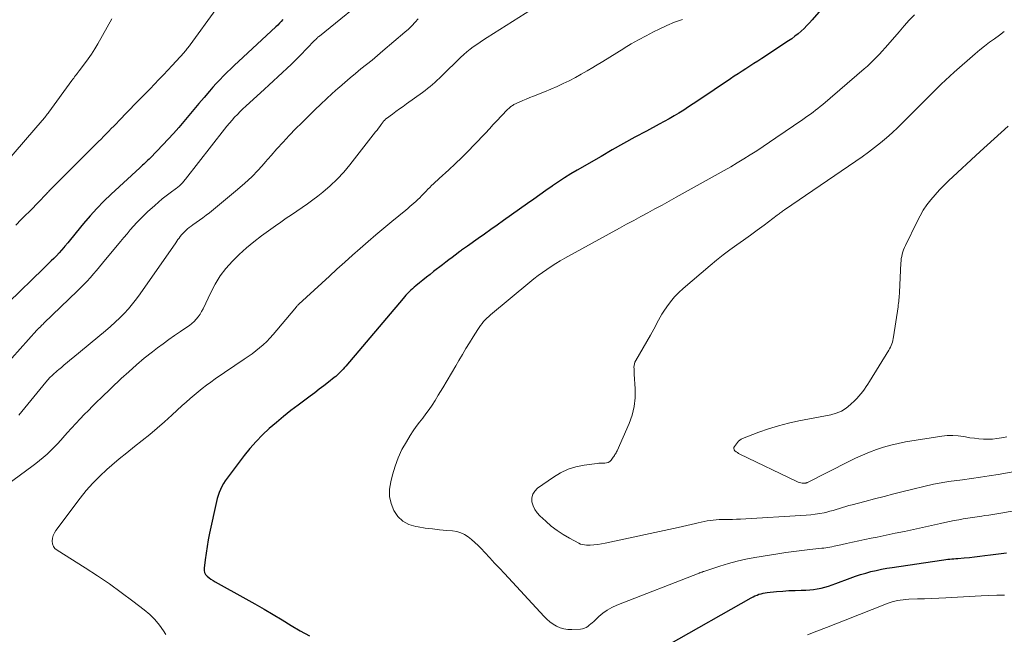
# Model space of a CAD drawing. Units: feet. Extents: x 2030000 to 2035018, y 540000 to 545000.
# Drawn here: x 2030269 to 2030439, y 540553 to 540660 of the extents above; entities that cross this region are included whole.
import ezdxf

# ---------------------------------------------------------------- set-up
doc = ezdxf.new("R2010")
doc.units = ezdxf.units.FT
doc.header["$LTSCALE"] = 100
doc.header["$MEASUREMENT"] = 0
doc.layers.add('CONTOUR INDEX', color=32, linetype='Continuous', lineweight=25)
doc.layers.add('CONTOUR INTERMEDIATE', color=40, linetype='Continuous', lineweight=15)

msp = doc.modelspace()

# ---------------------------------------------------------------- linework, layer by layer
at = {"layer": 'CONTOUR INDEX', "flags": 128}
for points, elevation in [([(2030409.72, 540663.89), (2030406.18, 540659.73), (2030405.72, 540659.21), (2030405.24, 540658.71), (2030404.75, 540658.22), (2030404.24, 540657.75), (2030403.71, 540657.29), (2030403.17, 540656.86), (2030402.61, 540656.45), (2030402.04, 540656.05), (2030397.42, 540653), (2030396.74, 540652.56), (2030396.06, 540652.12), (2030395.38, 540651.68), (2030394.69, 540651.25), (2030394.01, 540650.81), (2030393.33, 540650.38), (2030392.65, 540649.93), (2030391.98, 540649.48), (2030386.37, 540645.69), (2030385.55, 540645.15), (2030384.73, 540644.61), (2030383.91, 540644.08), (2030383.07, 540643.56), (2030382.23, 540643.06), (2030381.39, 540642.56), (2030380.53, 540642.09), (2030379.67, 540641.62), (2030377.43, 540640.43), (2030375.45, 540639.36), (2030373.48, 540638.28), (2030371.52, 540637.17), (2030369.57, 540636.05), (2030365.44, 540633.65), (2030364.35, 540633), (2030363.26, 540632.33), (2030362.19, 540631.63), (2030361.14, 540630.92), (2030361.1, 540630.89), (2030360.03, 540630.15), (2030358.97, 540629.4), (2030357.91, 540628.65), (2030356.85, 540627.9), (2030352.68, 540624.91), (2030351.58, 540624.13), (2030350.48, 540623.35), (2030349.38, 540622.57), (2030348.28, 540621.8), (2030346.41, 540620.49), (2030346.24, 540620.37), (2030346.08, 540620.25), (2030345.91, 540620.13), (2030345.75, 540620.01), (2030345.58, 540619.89), (2030345.42, 540619.77), (2030345.26, 540619.65), (2030345.09, 540619.52), (2030344.32, 540618.94), (2030343.77, 540618.52), (2030343.23, 540618.1), (2030342.68, 540617.68), (2030342.13, 540617.26), (2030340.57, 540616.06), (2030339.94, 540615.58), (2030339.32, 540615.09), (2030338.71, 540614.6), (2030338.1, 540614.1), (2030337.49, 540613.6), (2030337.19, 540613.34), (2030336.89, 540613.09), (2030336.61, 540612.82), (2030336.33, 540612.55), (2030336.05, 540612.27), (2030335.78, 540611.99), (2030335.52, 540611.7), (2030335.27, 540611.41), (2030325.37, 540599.69), (2030325.14, 540599.42), (2030324.9, 540599.15), (2030324.65, 540598.89), (2030324.4, 540598.63), (2030324.14, 540598.38), (2030323.88, 540598.13), (2030323.61, 540597.9), (2030323.33, 540597.67), (2030322.33, 540596.88), (2030321.55, 540596.26), (2030320.76, 540595.65), (2030319.97, 540595.05), (2030319.17, 540594.45), (2030317.12, 540592.93), (2030315.83, 540591.95), (2030314.57, 540590.95), (2030313.33, 540589.92), (2030312.1, 540588.87), (2030310.93, 540587.77), (2030309.8, 540586.62), (2030308.74, 540585.41), (2030307.74, 540584.15), (2030304.78, 540580.23), (2030304.45, 540579.77), (2030304.15, 540579.3), (2030303.88, 540578.81), (2030303.63, 540578.3), (2030303.42, 540577.78), (2030303.23, 540577.25), (2030303.07, 540576.72), (2030302.93, 540576.17), (2030301.76, 540570.7), (2030301.53, 540569.56), (2030301.32, 540568.41), (2030301.14, 540567.26), (2030300.97, 540566.11), (2030300.79, 540564.65), (2030300.8, 540564.25), (2030300.88, 540563.88), (2030301.06, 540563.55), (2030301.32, 540563.24), (2030301.65, 540562.97), (2030301.99, 540562.71), (2030302.35, 540562.48), (2030302.72, 540562.26), (2030308, 540559.34), (2030309.6, 540558.45), (2030311.18, 540557.54), (2030312.76, 540556.6), (2030314.32, 540555.65), (2030315.88, 540554.71), (2030317.46, 540553.78), (2030319.05, 540552.88)], 840), ([(2030314.42, 540659.8), (2030314.14, 540659.46), (2030313.85, 540659.13), (2030313.55, 540658.81), (2030313.24, 540658.51), (2030306.74, 540652.49), (2030306.09, 540651.87), (2030305.44, 540651.25), (2030304.79, 540650.62), (2030304.15, 540649.99), (2030303.53, 540649.34), (2030302.91, 540648.69), (2030302.31, 540648.02), (2030301.72, 540647.34), (2030300.79, 540646.24), (2030299.91, 540645.2), (2030299.03, 540644.16), (2030298.16, 540643.12), (2030297.29, 540642.08), (2030296.41, 540641.05), (2030295.51, 540640.03), (2030294.59, 540639.03), (2030293.66, 540638.04), (2030291.53, 540635.81), (2030291.3, 540635.58), (2030291.07, 540635.36), (2030290.84, 540635.14), (2030290.6, 540634.92), (2030290.36, 540634.71), (2030290.12, 540634.49), (2030289.88, 540634.28), (2030289.64, 540634.06), (2030284.72, 540629.5), (2030283.45, 540628.27), (2030282.22, 540627.02), (2030281.04, 540625.71), (2030279.89, 540624.38), (2030278.64, 540622.85), (2030278.15, 540622.25), (2030277.65, 540621.65), (2030277.16, 540621.06), (2030276.67, 540620.46), (2030276.51, 540620.26), (2030276.09, 540619.77), (2030275.66, 540619.29), (2030275.22, 540618.82), (2030274.78, 540618.36), (2030274.32, 540617.91), (2030273.86, 540617.45), (2030273.4, 540617), (2030272.94, 540616.56), (2030266.95, 540610.79)], 860), ([(2030381.3, 540551.41), (2030395.6, 540559.5), (2030395.92, 540559.67), (2030396.25, 540559.83), (2030396.6, 540559.97), (2030396.94, 540560.1), (2030397.29, 540560.21), (2030397.65, 540560.3), (2030398.01, 540560.37), (2030398.38, 540560.42), (2030399.99, 540560.57), (2030401.06, 540560.66), (2030402.13, 540560.74), (2030403.19, 540560.79), (2030404.26, 540560.83), (2030405.06, 540560.85), (2030405.73, 540560.88), (2030406.39, 540560.95), (2030407.05, 540561.05), (2030407.7, 540561.19), (2030408.35, 540561.36), (2030408.99, 540561.54), (2030409.63, 540561.75), (2030410.26, 540561.97), (2030412.76, 540562.91), (2030413.64, 540563.23), (2030414.53, 540563.52), (2030415.43, 540563.79), (2030416.34, 540564.04), (2030417.25, 540564.26), (2030418.17, 540564.46), (2030419.09, 540564.63), (2030420.02, 540564.78), (2030428.59, 540566.04), (2030428.94, 540566.09), (2030429.29, 540566.14), (2030429.64, 540566.18), (2030430, 540566.21), (2030430.35, 540566.24), (2030430.7, 540566.28), (2030431.06, 540566.31), (2030431.41, 540566.34), (2030432.5, 540566.43), (2030433.39, 540566.51), (2030434.29, 540566.6), (2030435.18, 540566.7), (2030436.07, 540566.81), (2030437.06, 540566.93), (2030438.44, 540567.11), (2030439.82, 540567.29)], 840)]:
    msp.add_lwpolyline(points, dxfattribs=dict(at, elevation=elevation))
at = {"layer": 'CONTOUR INTERMEDIATE', "flags": 128}
for points, elevation in [([(2030330.35, 540664.67), (2030320.78, 540656.91), (2030320.65, 540656.81), (2030320.53, 540656.71), (2030320.42, 540656.61), (2030320.3, 540656.5), (2030320.19, 540656.39), (2030320.08, 540656.28), (2030319.97, 540656.17), (2030319.86, 540656.05), (2030317.42, 540653.54), (2030316.68, 540652.78), (2030315.92, 540652.03), (2030315.16, 540651.29), (2030314.38, 540650.57), (2030313.6, 540649.84), (2030312.82, 540649.12), (2030312.04, 540648.41), (2030311.25, 540647.69), (2030308.02, 540644.75), (2030307.52, 540644.28), (2030307.03, 540643.81), (2030306.56, 540643.32), (2030306.09, 540642.82), (2030305.64, 540642.32), (2030305.19, 540641.8), (2030304.76, 540641.28), (2030304.33, 540640.74), (2030297.56, 540632.11), (2030297.45, 540631.96), (2030297.33, 540631.81), (2030297.21, 540631.67), (2030297.1, 540631.52), (2030296.97, 540631.38), (2030296.85, 540631.24), (2030296.72, 540631.12), (2030296.59, 540631), (2030296.45, 540630.88), (2030296.31, 540630.77), (2030296.17, 540630.66), (2030296.02, 540630.55), (2030294.92, 540629.73), (2030294.23, 540629.2), (2030293.56, 540628.66), (2030292.9, 540628.1), (2030292.25, 540627.53), (2030291, 540626.4), (2030290.37, 540625.81), (2030289.76, 540625.21), (2030289.16, 540624.58), (2030288.58, 540623.94), (2030288.01, 540623.29), (2030287.45, 540622.64), (2030286.89, 540621.98), (2030286.34, 540621.31), (2030283.21, 540617.52), (2030282.69, 540616.89), (2030282.16, 540616.27), (2030281.63, 540615.65), (2030281.09, 540615.04), (2030281.04, 540614.99), (2030280.51, 540614.41), (2030279.98, 540613.85), (2030279.43, 540613.29), (2030278.88, 540612.74), (2030273.05, 540607.11), (2030272.9, 540606.96), (2030272.74, 540606.81), (2030272.59, 540606.66), (2030272.43, 540606.51), (2030272.22, 540606.32), (2030272.17, 540606.27), (2030272.11, 540606.21), (2030272.06, 540606.16), (2030272, 540606.11), (2030271.92, 540606.03), (2030271.82, 540605.93), (2030267.47, 540601.06)], 856), ([(2030357.55, 540661.53), (2030349.82, 540656.66), (2030349.21, 540656.27), (2030348.62, 540655.87), (2030348.03, 540655.46), (2030347.44, 540655.05), (2030346.87, 540654.61), (2030346.31, 540654.16), (2030345.78, 540653.69), (2030345.25, 540653.2), (2030341.96, 540650.01), (2030341.56, 540649.63), (2030341.16, 540649.25), (2030340.76, 540648.88), (2030340.36, 540648.51), (2030339.94, 540648.15), (2030339.52, 540647.8), (2030339.09, 540647.47), (2030338.65, 540647.14), (2030335.88, 540645.16), (2030335.27, 540644.72), (2030334.65, 540644.28), (2030334.04, 540643.83), (2030333.44, 540643.38), (2030332.38, 540642.59), (2030332.3, 540642.53), (2030332.23, 540642.47), (2030332.16, 540642.41), (2030332.09, 540642.34), (2030332.03, 540642.27), (2030331.96, 540642.2), (2030331.9, 540642.13), (2030331.85, 540642.06), (2030331.49, 540641.56), (2030331.25, 540641.24), (2030331.01, 540640.92), (2030330.77, 540640.6), (2030330.52, 540640.28), (2030326.06, 540634.56), (2030324.99, 540633.29), (2030323.86, 540632.07), (2030322.64, 540630.93), (2030321.37, 540629.86), (2030320.5, 540629.17), (2030319.61, 540628.49), (2030318.71, 540627.82), (2030317.8, 540627.18), (2030316.87, 540626.56), (2030315.94, 540625.93), (2030315.02, 540625.3), (2030314.1, 540624.66), (2030313.19, 540624.01), (2030310.74, 540622.24), (2030309.41, 540621.22), (2030308.12, 540620.17), (2030306.88, 540619.04), (2030305.69, 540617.87), (2030304.59, 540616.62), (2030303.59, 540615.31), (2030302.72, 540613.9), (2030301.94, 540612.44), (2030300.62, 540609.62), (2030300.37, 540609.14), (2030300.09, 540608.67), (2030299.78, 540608.24), (2030299.44, 540607.81), (2030299.06, 540607.42), (2030298.67, 540607.05), (2030298.24, 540606.71), (2030297.8, 540606.4), (2030296.68, 540605.66), (2030295.68, 540604.98), (2030294.68, 540604.28), (2030293.7, 540603.56), (2030292.73, 540602.83), (2030291.83, 540602.14), (2030290.44, 540601.03), (2030289.08, 540599.89), (2030287.74, 540598.71), (2030286.43, 540597.5), (2030282.95, 540594.18), (2030282.2, 540593.46), (2030281.47, 540592.73), (2030280.74, 540592), (2030280.02, 540591.26), (2030279.33, 540590.54), (2030278.56, 540589.73), (2030277.8, 540588.91), (2030277.05, 540588.08), (2030276.31, 540587.25), (2030275.96, 540586.85), (2030275.39, 540586.22), (2030274.8, 540585.6), (2030274.2, 540585), (2030273.58, 540584.42), (2030272.94, 540583.85), (2030272.29, 540583.3), (2030271.62, 540582.78), (2030270.94, 540582.26), (2030260.13, 540574.33)], 848), ([(2030302.83, 540661.54), (2030298.39, 540655.41), (2030298.26, 540655.24), (2030298.13, 540655.07), (2030298.01, 540654.9), (2030297.88, 540654.73), (2030297.74, 540654.56), (2030297.61, 540654.4), (2030297.47, 540654.24), (2030297.33, 540654.08), (2030295.26, 540651.83), (2030294.5, 540651.01), (2030293.74, 540650.19), (2030292.98, 540649.38), (2030292.21, 540648.58), (2030291.43, 540647.77), (2030290.66, 540646.97), (2030289.89, 540646.17), (2030289.11, 540645.37), (2030286.05, 540642.23), (2030285.61, 540641.77), (2030285.17, 540641.31), (2030284.72, 540640.86), (2030284.28, 540640.4), (2030283.84, 540639.95), (2030283.39, 540639.5), (2030282.94, 540639.05), (2030282.49, 540638.6), (2030274.41, 540630.53), (2030274.26, 540630.38), (2030274.11, 540630.22), (2030273.97, 540630.07), (2030273.82, 540629.91), (2030273.67, 540629.75), (2030273.53, 540629.59), (2030273.38, 540629.43), (2030273.23, 540629.27), (2030272.33, 540628.32), (2030271.72, 540627.69), (2030271.11, 540627.06), (2030270.5, 540626.45), (2030269.87, 540625.84), (2030269.13, 540625.12), (2030268.15, 540624.14)], 864), ([(2030284.8, 540659.9), (2030284, 540658.45), (2030282.38, 540655.57), (2030281.85, 540654.67), (2030281.3, 540653.79), (2030280.71, 540652.94), (2030280.1, 540652.1), (2030279.15, 540650.85), (2030278.99, 540650.65), (2030278.83, 540650.44), (2030278.68, 540650.24), (2030278.52, 540650.04), (2030278.36, 540649.84), (2030278.21, 540649.63), (2030278.05, 540649.43), (2030277.9, 540649.22), (2030273.9, 540643.71), (2030273.76, 540643.53), (2030273.62, 540643.34), (2030273.48, 540643.16), (2030273.33, 540642.98), (2030273.19, 540642.8), (2030273.04, 540642.62), (2030272.89, 540642.44), (2030272.74, 540642.27), (2030266.61, 540635.18)], 868), ([(2030337.89, 540659.92), (2030337.35, 540659.3), (2030336.78, 540658.7), (2030336.19, 540658.13), (2030335.57, 540657.58), (2030331.76, 540654.32), (2030330.83, 540653.53), (2030329.89, 540652.75), (2030328.94, 540651.98), (2030327.98, 540651.21), (2030327.03, 540650.44), (2030326.09, 540649.66), (2030325.16, 540648.87), (2030324.24, 540648.06), (2030324.02, 540647.86), (2030323.01, 540646.94), (2030322, 540646.01), (2030321, 540645.07), (2030320.01, 540644.12), (2030319.83, 540643.95), (2030318.77, 540642.91), (2030317.71, 540641.86), (2030316.66, 540640.8), (2030315.62, 540639.73), (2030315.54, 540639.64), (2030314.47, 540638.5), (2030313.42, 540637.36), (2030312.39, 540636.2), (2030311.38, 540635.02), (2030311.26, 540634.89), (2030310.17, 540633.68), (2030309.04, 540632.5), (2030307.84, 540631.39), (2030306.61, 540630.31), (2030301.71, 540626.28), (2030301.15, 540625.83), (2030300.58, 540625.39), (2030300, 540624.96), (2030299.41, 540624.55), (2030298.86, 540624.17), (2030298.54, 540623.94), (2030298.23, 540623.71), (2030297.94, 540623.46), (2030297.64, 540623.2), (2030297.56, 540623.13), (2030297.32, 540622.9), (2030297.09, 540622.66), (2030296.87, 540622.41), (2030296.66, 540622.14), (2030296.46, 540621.87), (2030296.27, 540621.6), (2030296.07, 540621.33), (2030295.88, 540621.06), (2030289.74, 540612.21), (2030289.09, 540611.32), (2030288.42, 540610.46), (2030287.7, 540609.62), (2030286.96, 540608.81), (2030286.18, 540608.03), (2030285.39, 540607.27), (2030284.57, 540606.53), (2030283.74, 540605.81), (2030278.06, 540601.11), (2030277.56, 540600.69), (2030277.07, 540600.28), (2030276.57, 540599.87), (2030276.08, 540599.46), (2030275.63, 540599.08), (2030275.36, 540598.85), (2030275.1, 540598.63), (2030274.84, 540598.39), (2030274.59, 540598.16), (2030274.34, 540597.93), (2030274.21, 540597.81), (2030274.08, 540597.68), (2030273.96, 540597.56), (2030273.84, 540597.43), (2030273.73, 540597.29), (2030273.61, 540597.16), (2030273.5, 540597.03), (2030273.39, 540596.89), (2030268.72, 540591.16)], 852), ([(2030383.68, 540659.8), (2030382.31, 540659.3), (2030380.96, 540658.73), (2030379.64, 540658.11), (2030378.67, 540657.63), (2030377.37, 540656.96), (2030376.09, 540656.27), (2030374.82, 540655.54), (2030373.57, 540654.78), (2030373.54, 540654.76), (2030372.32, 540654), (2030371.09, 540653.25), (2030369.86, 540652.49), (2030368.63, 540651.73), (2030368.18, 540651.45), (2030367.17, 540650.85), (2030366.15, 540650.27), (2030365.12, 540649.71), (2030364.08, 540649.17), (2030363.02, 540648.66), (2030361.95, 540648.17), (2030360.88, 540647.7), (2030359.79, 540647.26), (2030357.85, 540646.48), (2030357.23, 540646.23), (2030356.62, 540645.98), (2030356.01, 540645.71), (2030355.4, 540645.43), (2030354.49, 540645.01), (2030354.35, 540644.94), (2030354.21, 540644.86), (2030354.07, 540644.77), (2030353.94, 540644.68), (2030353.81, 540644.58), (2030353.69, 540644.47), (2030353.57, 540644.36), (2030353.45, 540644.24), (2030352.29, 540643.02), (2030351.6, 540642.29), (2030350.91, 540641.56), (2030350.22, 540640.82), (2030349.53, 540640.09), (2030347.61, 540638.05), (2030346.53, 540636.93), (2030345.44, 540635.83), (2030344.32, 540634.76), (2030343.18, 540633.7), (2030341.55, 540632.23), (2030341.22, 540631.92), (2030340.88, 540631.61), (2030340.55, 540631.29), (2030340.22, 540630.98), (2030339.9, 540630.66), (2030339.58, 540630.34), (2030339.26, 540630.01), (2030338.94, 540629.69), (2030338.49, 540629.22), (2030338.16, 540628.88), (2030337.83, 540628.56), (2030337.5, 540628.24), (2030337.15, 540627.93), (2030336.8, 540627.63), (2030336.45, 540627.33), (2030336.1, 540627.03), (2030335.74, 540626.73), (2030333.34, 540624.74), (2030331.96, 540623.59), (2030330.58, 540622.43), (2030329.22, 540621.26), (2030327.86, 540620.08), (2030326.5, 540618.89), (2030325.16, 540617.69), (2030323.82, 540616.48), (2030322.5, 540615.27), (2030317.19, 540610.39), (2030317.11, 540610.31), (2030317.04, 540610.23), (2030316.96, 540610.15), (2030316.89, 540610.07), (2030316.83, 540610.02), (2030316.79, 540609.96), (2030316.74, 540609.91), (2030316.7, 540609.85), (2030316.66, 540609.8), (2030316.62, 540609.74), (2030316.58, 540609.69), (2030316.53, 540609.63), (2030316.49, 540609.58), (2030312.76, 540605.13), (2030312.21, 540604.52), (2030311.64, 540603.93), (2030311.03, 540603.37), (2030310.41, 540602.83), (2030309.76, 540602.32), (2030309.1, 540601.82), (2030308.43, 540601.34), (2030307.75, 540600.87), (2030302.72, 540597.44), (2030301.97, 540596.91), (2030301.22, 540596.37), (2030300.49, 540595.81), (2030299.77, 540595.24), (2030299.06, 540594.65), (2030298.36, 540594.05), (2030297.67, 540593.44), (2030296.99, 540592.82), (2030295.2, 540591.16), (2030293.94, 540590.03), (2030292.67, 540588.91), (2030291.37, 540587.83), (2030290.05, 540586.77), (2030288.72, 540585.72), (2030287.4, 540584.66), (2030286.1, 540583.58), (2030284.81, 540582.48), (2030283.97, 540581.76), (2030282.71, 540580.61), (2030281.51, 540579.4), (2030280.38, 540578.12), (2030279.32, 540576.78), (2030275.11, 540571.17), (2030274.85, 540570.74), (2030274.65, 540570.29), (2030274.53, 540569.81), (2030274.47, 540569.31), (2030274.54, 540568.84), (2030274.69, 540568.41), (2030274.96, 540568.05), (2030275.32, 540567.73), (2030280.2, 540564.67), (2030282.31, 540563.31), (2030284.39, 540561.9), (2030286.43, 540560.44), (2030288.44, 540558.93), (2030290.42, 540557.4), (2030291.37, 540556.58), (2030292.26, 540555.71), (2030293.06, 540554.76), (2030293.79, 540553.75), (2030294.19, 540553.14)], 844), ([(2030423.9, 540660.59), (2030422.98, 540659.64), (2030422.09, 540658.66), (2030421.21, 540657.66), (2030419.27, 540655.39), (2030418.79, 540654.84), (2030418.3, 540654.3), (2030417.81, 540653.76), (2030417.31, 540653.23), (2030416.79, 540652.71), (2030416.27, 540652.21), (2030415.73, 540651.71), (2030415.19, 540651.23), (2030407.99, 540645.06), (2030407.57, 540644.72), (2030407.16, 540644.37), (2030406.73, 540644.04), (2030406.3, 540643.72), (2030405.87, 540643.39), (2030405.43, 540643.08), (2030404.99, 540642.77), (2030404.54, 540642.46), (2030399.86, 540639.23), (2030398.76, 540638.49), (2030397.66, 540637.75), (2030396.55, 540637.02), (2030395.44, 540636.31), (2030394.31, 540635.6), (2030393.18, 540634.91), (2030392.04, 540634.24), (2030390.89, 540633.59), (2030382.58, 540628.95), (2030381.36, 540628.27), (2030380.14, 540627.6), (2030378.92, 540626.94), (2030377.69, 540626.27), (2030376.46, 540625.61), (2030375.24, 540624.95), (2030374.01, 540624.28), (2030372.79, 540623.61), (2030363.32, 540618.37), (2030362.51, 540617.92), (2030361.72, 540617.44), (2030360.95, 540616.95), (2030360.18, 540616.44), (2030359.42, 540615.91), (2030358.68, 540615.36), (2030357.95, 540614.79), (2030357.23, 540614.22), (2030350.42, 540608.57), (2030350.11, 540608.29), (2030349.8, 540608), (2030349.51, 540607.7), (2030349.23, 540607.39), (2030348.96, 540607.07), (2030348.7, 540606.74), (2030348.46, 540606.39), (2030348.23, 540606.04), (2030347.41, 540604.74), (2030346.78, 540603.73), (2030346.16, 540602.71), (2030345.55, 540601.69), (2030344.94, 540600.66), (2030344.4, 540599.72), (2030343.65, 540598.44), (2030342.9, 540597.17), (2030342.14, 540595.91), (2030341.38, 540594.64), (2030340.81, 540593.71), (2030340.31, 540592.93), (2030339.79, 540592.16), (2030339.24, 540591.41), (2030338.67, 540590.67), (2030338.1, 540589.94), (2030337.55, 540589.19), (2030337.02, 540588.43), (2030336.52, 540587.65), (2030335.84, 540586.56), (2030335.08, 540585.19), (2030334.41, 540583.79), (2030333.88, 540582.33), (2030333.43, 540580.84), (2030333.13, 540579.61), (2030332.95, 540578.33), (2030332.95, 540577.07), (2030333.22, 540575.84), (2030333.65, 540574.63), (2030334.37, 540573.6), (2030335.21, 540572.77), (2030336.27, 540572.21), (2030337.46, 540571.84), (2030337.88, 540571.78), (2030339.12, 540571.6), (2030340.36, 540571.44), (2030341.61, 540571.31), (2030342.85, 540571.19), (2030343.85, 540571.1), (2030344.57, 540570.98), (2030345.27, 540570.77), (2030345.93, 540570.46), (2030346.55, 540570.06), (2030347.14, 540569.59), (2030347.71, 540569.1), (2030348.26, 540568.58), (2030348.78, 540568.05), (2030349.44, 540567.33), (2030350.29, 540566.43), (2030351.13, 540565.52), (2030351.98, 540564.61), (2030352.82, 540563.7), (2030359.7, 540556.28), (2030360.2, 540555.79), (2030360.72, 540555.34), (2030361.28, 540554.95), (2030361.88, 540554.59), (2030362.5, 540554.31), (2030363.14, 540554.11), (2030363.81, 540554.02), (2030364.49, 540554), (2030366.03, 540554.08), (2030366.36, 540554.13), (2030366.68, 540554.21), (2030366.98, 540554.35), (2030367.26, 540554.53), (2030367.53, 540554.74), (2030367.8, 540554.96), (2030368.06, 540555.18), (2030368.31, 540555.41), (2030369.18, 540556.23), (2030369.89, 540556.84), (2030370.64, 540557.38), (2030371.45, 540557.82), (2030372.3, 540558.21), (2030386.56, 540563.77), (2030386.66, 540563.81), (2030386.76, 540563.85), (2030386.87, 540563.89), (2030386.97, 540563.93), (2030387.07, 540563.97), (2030387.18, 540564.01), (2030387.28, 540564.05), (2030387.38, 540564.08), (2030390.15, 540564.99), (2030391.64, 540565.44), (2030393.15, 540565.84), (2030394.67, 540566.18), (2030396.21, 540566.47), (2030400.22, 540567.12), (2030401.6, 540567.34), (2030402.99, 540567.54), (2030404.37, 540567.71), (2030405.76, 540567.87), (2030407.84, 540568.09), (2030408.19, 540568.13), (2030408.54, 540568.18), (2030408.89, 540568.23), (2030409.24, 540568.29), (2030409.59, 540568.36), (2030409.94, 540568.43), (2030410.28, 540568.51), (2030410.63, 540568.58), (2030412.08, 540568.91), (2030413.15, 540569.16), (2030414.23, 540569.39), (2030415.3, 540569.62), (2030416.38, 540569.84), (2030417.39, 540570.04), (2030418.97, 540570.36), (2030420.55, 540570.69), (2030422.13, 540571.02), (2030423.71, 540571.37), (2030428.38, 540572.39), (2030429.17, 540572.56), (2030429.96, 540572.73), (2030430.75, 540572.88), (2030431.54, 540573.04), (2030432.33, 540573.18), (2030432.73, 540573.25), (2030433.13, 540573.32), (2030433.53, 540573.38), (2030433.93, 540573.44), (2030434.33, 540573.5), (2030434.73, 540573.56), (2030435.13, 540573.61), (2030435.53, 540573.67), (2030436.1, 540573.75), (2030436.78, 540573.85), (2030437.47, 540573.96), (2030438.15, 540574.07), (2030438.83, 540574.19), (2030449.82, 540576.11)], 836), ([(2030439.45, 540657.7), (2030438.59, 540657.08), (2030437.73, 540656.45), (2030436.88, 540655.82), (2030436.04, 540655.17), (2030435.21, 540654.5), (2030434.4, 540653.81), (2030430.77, 540650.64), (2030430, 540649.95), (2030429.24, 540649.26), (2030428.5, 540648.55), (2030427.77, 540647.83), (2030427.05, 540647.1), (2030426.32, 540646.37), (2030425.6, 540645.65), (2030424.87, 540644.92), (2030421.95, 540641.98), (2030420.99, 540641.05), (2030420.02, 540640.13), (2030419.02, 540639.25), (2030418, 540638.4), (2030416.95, 540637.56), (2030415.89, 540636.75), (2030414.81, 540635.97), (2030413.72, 540635.2), (2030401.36, 540626.76), (2030401.2, 540626.65), (2030401.04, 540626.54), (2030400.88, 540626.42), (2030400.72, 540626.31), (2030400.56, 540626.19), (2030400.41, 540626.07), (2030400.25, 540625.95), (2030400.09, 540625.84), (2030397.81, 540624.12), (2030396.64, 540623.25), (2030395.46, 540622.38), (2030394.28, 540621.53), (2030393.08, 540620.69), (2030391.9, 540619.83), (2030390.73, 540618.96), (2030389.59, 540618.05), (2030388.47, 540617.12), (2030383.81, 540613.14), (2030383.03, 540612.42), (2030382.29, 540611.66), (2030381.62, 540610.84), (2030380.98, 540609.98), (2030380.46, 540609.2), (2030380.13, 540608.69), (2030379.82, 540608.18), (2030379.53, 540607.66), (2030379.26, 540607.13), (2030378.99, 540606.6), (2030378.71, 540606.07), (2030378.42, 540605.54), (2030378.13, 540605.02), (2030375.58, 540600.63), (2030375.45, 540600.36), (2030375.36, 540600.08), (2030375.3, 540599.79), (2030375.28, 540599.49), (2030375.29, 540599.19), (2030375.3, 540598.88), (2030375.31, 540598.58), (2030375.33, 540598.27), (2030375.5, 540595.73), (2030375.49, 540594.18), (2030375.34, 540592.65), (2030374.96, 540591.16), (2030374.43, 540589.7), (2030372.34, 540584.99), (2030372.26, 540584.82), (2030372.18, 540584.66), (2030372.09, 540584.49), (2030371.99, 540584.33), (2030371.89, 540584.17), (2030371.78, 540584.02), (2030371.67, 540583.87), (2030371.56, 540583.71), (2030371.3, 540583.36), (2030371.08, 540583.14), (2030370.83, 540582.97), (2030370.54, 540582.89), (2030370.23, 540582.86), (2030369.89, 540582.87), (2030369.55, 540582.87), (2030369.22, 540582.85), (2030368.88, 540582.81), (2030366.64, 540582.52), (2030365.22, 540582.22), (2030363.86, 540581.8), (2030362.57, 540581.19), (2030361.33, 540580.44), (2030358.55, 540578.48), (2030358.08, 540578), (2030357.74, 540577.46), (2030357.61, 540576.84), (2030357.61, 540576.16), (2030357.81, 540575.47), (2030358.1, 540574.82), (2030358.5, 540574.24), (2030358.98, 540573.7), (2030360, 540572.76), (2030360.96, 540571.94), (2030361.96, 540571.17), (2030363.01, 540570.47), (2030364.1, 540569.83), (2030365.73, 540568.96), (2030366.04, 540568.82), (2030366.36, 540568.72), (2030366.69, 540568.66), (2030367.04, 540568.64), (2030367.67, 540568.65), (2030368.33, 540568.68), (2030368.99, 540568.74), (2030369.64, 540568.83), (2030370.29, 540568.95), (2030382.91, 540571.7), (2030383.66, 540571.87), (2030384.42, 540572.04), (2030385.17, 540572.22), (2030385.92, 540572.4), (2030386.4, 540572.51), (2030386.92, 540572.63), (2030387.43, 540572.74), (2030387.95, 540572.84), (2030388.47, 540572.92), (2030389, 540572.98), (2030389.52, 540573.03), (2030390.05, 540573.06), (2030390.57, 540573.07), (2030390.92, 540573.06), (2030391.63, 540573.07), (2030392.33, 540573.08), (2030393.03, 540573.11), (2030393.74, 540573.14), (2030405.11, 540573.82), (2030405.9, 540573.88), (2030406.69, 540573.98), (2030407.47, 540574.11), (2030408.25, 540574.26), (2030408.69, 540574.37), (2030409.24, 540574.5), (2030409.8, 540574.65), (2030410.34, 540574.81), (2030410.88, 540574.98), (2030411.43, 540575.16), (2030411.97, 540575.33), (2030412.52, 540575.49), (2030413.07, 540575.64), (2030415.29, 540576.22), (2030416.95, 540576.65), (2030418.62, 540577.08), (2030420.28, 540577.5), (2030421.95, 540577.91), (2030427.18, 540579.18), (2030427.51, 540579.25), (2030427.83, 540579.32), (2030428.15, 540579.39), (2030428.48, 540579.45), (2030428.8, 540579.5), (2030429.13, 540579.55), (2030429.46, 540579.6), (2030429.79, 540579.64), (2030432.22, 540579.96), (2030433.77, 540580.17), (2030435.31, 540580.4), (2030436.85, 540580.64), (2030438.39, 540580.9), (2030446.37, 540582.31)], 832), ([(2030440.12, 540641.27), (2030438.89, 540640.18), (2030437.67, 540639.08), (2030436.46, 540637.98), (2030435.25, 540636.86), (2030429.78, 540631.8), (2030428.98, 540631.02), (2030428.19, 540630.22), (2030427.44, 540629.38), (2030426.72, 540628.52), (2030426.05, 540627.62), (2030425.41, 540626.69), (2030424.85, 540625.73), (2030424.32, 540624.74), (2030422.31, 540620.59), (2030422.14, 540620.23), (2030421.99, 540619.86), (2030421.87, 540619.48), (2030421.76, 540619.1), (2030421.67, 540618.7), (2030421.6, 540618.31), (2030421.55, 540617.92), (2030421.52, 540617.52), (2030421.27, 540612.5), (2030421.26, 540612.18), (2030421.24, 540611.86), (2030421.21, 540611.53), (2030421.18, 540611.21), (2030421.15, 540610.89), (2030421.12, 540610.57), (2030421.08, 540610.25), (2030421.03, 540609.93), (2030420.27, 540604.74), (2030420.21, 540604.44), (2030420.15, 540604.13), (2030420.06, 540603.83), (2030419.96, 540603.54), (2030419.84, 540603.25), (2030419.71, 540602.96), (2030419.56, 540602.69), (2030419.41, 540602.41), (2030416.1, 540597.02), (2030415.82, 540596.57), (2030415.53, 540596.13), (2030415.23, 540595.7), (2030414.91, 540595.28), (2030414.58, 540594.86), (2030414.24, 540594.46), (2030413.89, 540594.08), (2030413.52, 540593.7), (2030412.82, 540593.02), (2030412.05, 540592.4), (2030411.23, 540591.87), (2030410.33, 540591.5), (2030409.38, 540591.23), (2030403.82, 540590.16), (2030402.07, 540589.78), (2030400.33, 540589.33), (2030398.61, 540588.8), (2030396.91, 540588.2), (2030394.1, 540587.13), (2030393.84, 540587), (2030393.6, 540586.85), (2030393.38, 540586.65), (2030393.19, 540586.43), (2030392.68, 540585.76), (2030392.6, 540585.55), (2030392.57, 540585.36), (2030392.64, 540585.17), (2030392.77, 540584.99), (2030392.98, 540584.83), (2030393.19, 540584.67), (2030393.42, 540584.54), (2030393.65, 540584.42), (2030403.49, 540579.66), (2030403.72, 540579.57), (2030403.96, 540579.49), (2030404.2, 540579.44), (2030404.44, 540579.4), (2030404.81, 540579.37), (2030404.87, 540579.37), (2030404.94, 540579.37), (2030405.01, 540579.38), (2030405.08, 540579.4), (2030405.14, 540579.42), (2030405.21, 540579.44), (2030405.27, 540579.47), (2030405.33, 540579.5), (2030412.49, 540583.13), (2030413.67, 540583.7), (2030414.86, 540584.24), (2030416.07, 540584.74), (2030417.29, 540585.21), (2030418.52, 540585.62), (2030419.77, 540585.99), (2030421.04, 540586.28), (2030422.33, 540586.52), (2030428.63, 540587.54), (2030429.57, 540587.64), (2030430.51, 540587.67), (2030431.45, 540587.6), (2030432.39, 540587.47), (2030432.72, 540587.4), (2030433.49, 540587.26), (2030434.27, 540587.15), (2030435.05, 540587.06), (2030435.84, 540587), (2030436.62, 540586.98), (2030437.41, 540587.01), (2030438.18, 540587.1), (2030438.96, 540587.22), (2030439.86, 540587.41)], 828), ([(2030405.32, 540553.07), (2030406.97, 540553.7), (2030408.61, 540554.34), (2030410.25, 540554.98), (2030411.89, 540555.63), (2030419.06, 540558.45), (2030419.52, 540558.62), (2030419.99, 540558.77), (2030420.47, 540558.9), (2030420.95, 540559.01), (2030421.43, 540559.1), (2030421.92, 540559.17), (2030422.41, 540559.22), (2030422.9, 540559.25), (2030424.39, 540559.29), (2030425.63, 540559.34), (2030426.87, 540559.38), (2030428.11, 540559.44), (2030429.34, 540559.5), (2030435.46, 540559.82), (2030436.79, 540559.88), (2030438.13, 540559.94), (2030439.47, 540559.98)], 844)]:
    msp.add_lwpolyline(points, dxfattribs=dict(at, elevation=elevation))

doc.saveas('drawing.dxf')
